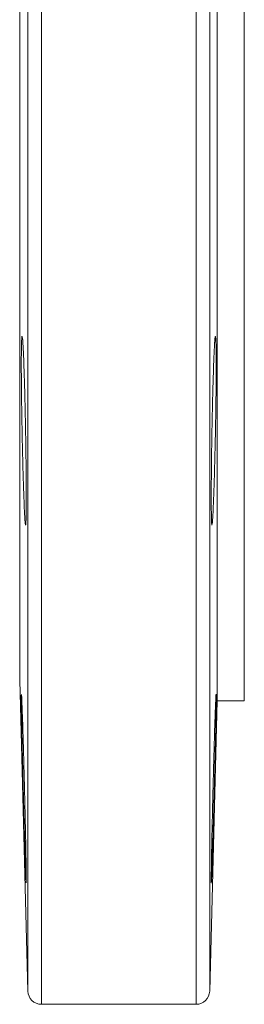
# Model space of a CAD drawing. Units: millimetres. Extents: x 226 to 1490, y 68 to 595.
# Drawn here: x 644 to 661, y 287 to 360 of the extents above; entities that cross this region are included whole.
import ezdxf

# ---------------------------------------------------------------- set-up
doc = ezdxf.new("R2010")
doc.units = ezdxf.units.MM

msp = doc.modelspace()

# ---------------------------------------------------------------- linework, layer by layer
at = {"color": 8, "linetype": 'Continuous', "lineweight": 15}
for p, q in [((645.535, 517.294), (645.535, 287.294)), ((656.998, 517.294), (656.998, 287.294)), ((644.536, 516.32), (644.536, 288.267)), ((657.998, 516.32), (657.998, 288.267)), ((643.932, 493.257), (643.932, 311.331))]:
    msp.add_line(p, q, dxfattribs=at)
at = {"color": 7, "linetype": 'Continuous', "lineweight": 15}
for p, q in [((658.561, 494.794), (658.561, 309.794)), ((660.561, 494.794), (660.561, 309.794)), ((644.101, 336.806), (644.077, 336.577)), ((658.457, 336.577), (658.438, 336.784)), ((643.932, 311.331), (644.536, 288.267)), ((657.998, 288.267), (658.561, 309.794)), ((658.561, 309.794), (660.561, 309.794)), ((645.535, 287.294), (656.998, 287.294))]:
    msp.add_line(p, q, dxfattribs=at)
for centre, start, end in [((645.535, 288.294), 181.5, 270), ((656.998, 288.294), 270, 358.5)]:
    msp.add_arc(centre, 1, start, end, dxfattribs=at)
for points, knots in [([(644.077, 336.577), (644.072, 336.457), (644.062, 336.215), (644.053, 335.623), (644.05, 334.877), (644.052, 333.986), (644.06, 332.976), (644.073, 331.877), (644.091, 330.719), (644.113, 329.536), (644.138, 328.361), (644.166, 327.226), (644.196, 326.166), (644.227, 325.207), (644.258, 324.382), (644.288, 323.707), (644.317, 323.212), (644.343, 322.888), (644.358, 322.84), (644.365, 322.816)], [0, 0, 0, 0, 0.058802, 0.117603, 0.176404, 0.235206, 0.294002, 0.352798, 0.4116, 0.470402, 0.529223, 0.588044, 0.646886, 0.705729, 0.764585, 0.823441, 0.882298, 0.941154, 1, 1, 1, 1]), ([(644.366, 322.823), (644.373, 322.836), (644.385, 322.864), (644.4, 323.154), (644.411, 323.619), (644.417, 324.269), (644.418, 325.072), (644.414, 326.012), (644.406, 327.058), (644.392, 328.184), (644.375, 329.355), (644.354, 330.539), (644.329, 331.703), (644.302, 332.813), (644.272, 333.84), (644.242, 334.75), (644.211, 335.522), (644.18, 336.131), (644.151, 336.557), (644.126, 336.789), (644.113, 336.793), (644.108, 336.794)], [0, 0, 0, 0, 0.04967, 0.103363, 0.157056, 0.210733, 0.264411, 0.318079, 0.371748, 0.425418, 0.479088, 0.532768, 0.586448, 0.640144, 0.69384, 0.747552, 0.801264, 0.854983, 0.908703, 0.96242, 1, 1, 1, 1]), ([(658.425, 336.79), (658.422, 336.796), (658.411, 336.814), (658.389, 336.631), (658.361, 336.259), (658.331, 335.689), (658.3, 334.959), (658.269, 334.078), (658.239, 333.08), (658.211, 331.986), (658.186, 330.833), (658.163, 329.649), (658.145, 328.471), (658.131, 327.331), (658.121, 326.261), (658.116, 325.294), (658.116, 324.452), (658.121, 323.767), (658.13, 323.245), (658.145, 322.932), (658.157, 322.794), (658.166, 322.825), (658.167, 322.83)], [0, 0, 0, 0, 0.02417, 0.077866, 0.131562, 0.185272, 0.238982, 0.292702, 0.346423, 0.400144, 0.453864, 0.507573, 0.561282, 0.614975, 0.668668, 0.722346, 0.776024, 0.829694, 0.883365, 0.937037, 0.990709, 1, 1, 1, 1]), ([(658.185, 322.884), (658.193, 322.957), (658.21, 323.104), (658.238, 323.57), (658.268, 324.196), (658.298, 324.988), (658.329, 325.914), (658.36, 326.953), (658.389, 328.072), (658.415, 329.241), (658.438, 330.427), (658.457, 331.594), (658.471, 332.712), (658.48, 333.746), (658.484, 334.671), (658.482, 335.452), (658.474, 336.142), (658.463, 336.422), (658.457, 336.577)], [0, 0, 0, 0, 0.061537, 0.123092, 0.184648, 0.24622, 0.307793, 0.369374, 0.430955, 0.492531, 0.554107, 0.615666, 0.677224, 0.73876, 0.800295, 0.861814, 0.923333, 1, 1, 1, 1]), ([(644.054, 310.266), (644.052, 310.233), (644.051, 310.158), (644.051, 309.984), (644.051, 309.917), (644.052, 309.761), (644.053, 309.672), (644.057, 309.379), (644.06, 309.148), (644.067, 308.75), (644.07, 308.609), (644.075, 308.308), (644.079, 308.15), (644.089, 307.659), (644.096, 307.306), (644.109, 306.738), (644.113, 306.541), (644.122, 306.141), (644.127, 305.937), (644.142, 305.318), (644.152, 304.891), (644.168, 304.233), (644.174, 304.011), (644.185, 303.569), (644.197, 303.128), (644.208, 302.688), (644.22, 302.248), (644.225, 302.028), (644.243, 301.375), (644.254, 300.954), (644.271, 300.345), (644.277, 300.146), (644.288, 299.755), (644.294, 299.563), (644.31, 299.012), (644.32, 298.671), (644.334, 298.2), (644.339, 298.05), (644.348, 297.764), (644.353, 297.63), (644.365, 297.257), (644.373, 297.044), (644.383, 296.778), (644.386, 296.698), (644.392, 296.561), (644.395, 296.503), (644.403, 296.359), (644.407, 296.303), (644.41, 296.289)], [0, 0, 0, 0, 0.0625, 0.0625, 0.09375, 0.09375, 0.125, 0.125, 0.1875, 0.1875, 0.21875, 0.21875, 0.25, 0.25, 0.3125, 0.3125, 0.34375, 0.34375, 0.375, 0.375, 0.4375, 0.4375, 0.46875, 0.46875, 0.5, 0.53125, 0.53125, 0.5625, 0.5625, 0.625, 0.625, 0.65625, 0.65625, 0.6875, 0.6875, 0.75, 0.75, 0.78125, 0.78125, 0.8125, 0.8125, 0.875, 0.875, 0.90625, 0.90625, 0.9375, 0.9375, 1, 1, 1, 1]), ([(644.077, 310.047), (644.072, 310.137), (644.064, 310.278), (644.06, 310.266), (644.058, 310.261)], [0, 0, 0, 0, 0.643318, 1, 1, 1, 1]), ([(658.131, 296.372), (658.135, 296.453), (658.144, 296.615), (658.163, 297.097), (658.185, 297.744), (658.21, 298.548), (658.238, 299.489), (658.268, 300.536), (658.298, 301.662), (658.329, 302.834), (658.36, 304.019), (658.389, 305.184), (658.415, 306.293), (658.438, 307.319), (658.457, 308.228), (658.471, 309), (658.48, 309.603), (658.484, 310.044), (658.482, 310.173), (658.481, 310.238)], [0, 0, 0, 0, 0.058796, 0.117592, 0.1764, 0.235209, 0.294035, 0.352861, 0.411703, 0.470545, 0.529396, 0.588246, 0.647092, 0.705938, 0.764766, 0.823595, 0.882402, 0.941209, 1, 1, 1, 1]), ([(658.475, 310.265), (658.475, 310.271), (658.471, 310.303), (658.463, 310.161), (658.457, 310.047)], [0, 0, 0, 0, 0.197918, 1, 1, 1, 1]), ([(644.411, 296.301), (644.413, 296.308), (644.417, 296.325), (644.418, 296.585), (644.414, 297.034), (644.406, 297.663), (644.392, 298.453), (644.375, 299.378), (644.354, 300.416), (644.329, 301.534), (644.302, 302.702), (644.272, 303.887), (644.242, 305.055), (644.211, 306.173), (644.18, 307.208), (644.151, 308.135), (644.124, 308.917), (644.098, 309.61), (644.084, 309.891), (644.077, 310.047)], [0, 0, 0, 0, 0.048102, 0.106668, 0.165224, 0.22378, 0.282338, 0.340896, 0.399464, 0.458033, 0.516619, 0.575205, 0.633808, 0.692411, 0.751023, 0.809635, 0.868244, 0.926853, 1, 1, 1, 1]), ([(658.457, 310.047), (658.451, 309.926), (658.439, 309.684), (658.416, 309.091), (658.389, 308.344), (658.361, 307.452), (658.331, 306.441), (658.3, 305.341), (658.269, 304.182), (658.239, 302.998), (658.211, 301.822), (658.186, 300.687), (658.163, 299.628), (658.145, 298.67), (658.131, 297.846), (658.121, 297.174), (658.116, 296.674), (658.116, 296.38), (658.119, 296.259), (658.122, 296.291), (658.122, 296.293)], [0, 0, 0, 0, 0.058584, 0.117169, 0.175752, 0.234335, 0.292934, 0.351533, 0.410143, 0.468754, 0.527364, 0.585974, 0.644572, 0.70317, 0.76175, 0.82033, 0.878894, 0.937458, 0.996014, 1, 1, 1, 1])]:
    msp.add_open_spline(points, degree=3, knots=knots, dxfattribs=at)

doc.saveas('drawing.dxf')
